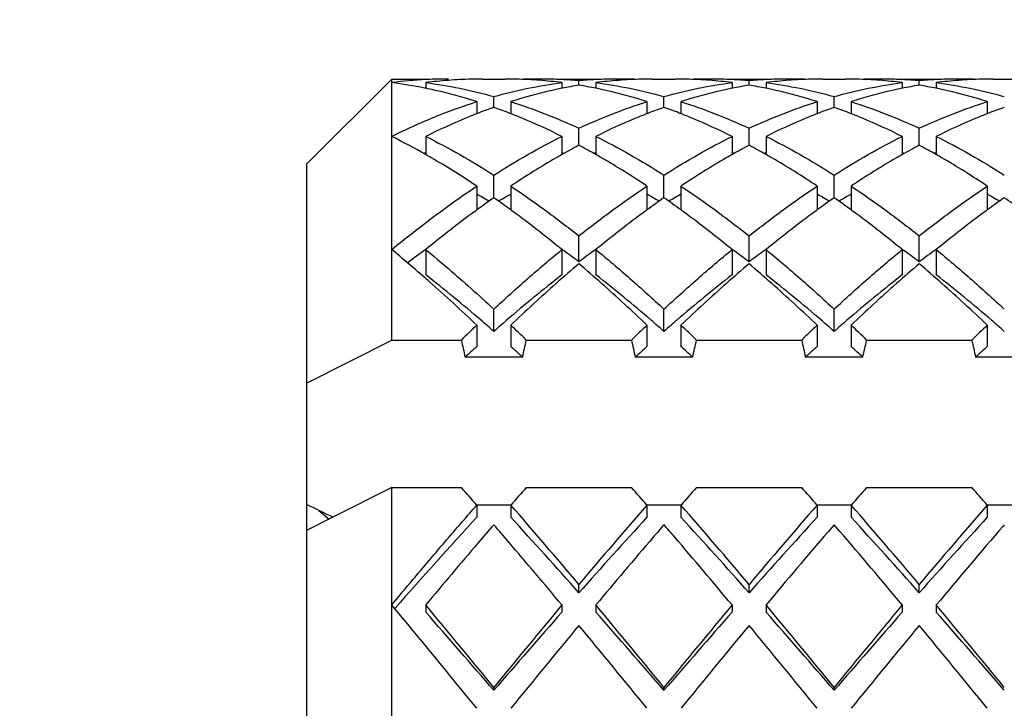
# Model space of a CAD drawing. Units: millimetres. Extents: x -332 to 2031, y -761 to 594.
# Drawn here: x 1105 to 1111, y -298 to -294 of the extents above; entities that cross this region are included whole.
import ezdxf

# ---------------------------------------------------------------- set-up
doc = ezdxf.new("R2010")
doc.units = ezdxf.units.MM
doc.header["$LTSCALE"] = 46.255
doc.layers.get('0').update_dxf_attribs({"linetype": 'CONTINUOUS'})
doc.layers.add('02___PRT_ALL_AXES', color=7, linetype='CONTINUOUS')
doc.styles.get("Standard").update_dxf_attribs({"font": 'txt', "width": 0.8})
doc.dimstyles.new('DIMSTYLE_1', dxfattribs={"dimtxt": 2.5, "dimasz": 2, "dimexe": 0.18, "dimexo": 0.0625, "dimgap": 0.09, "dimtad": 1, "dimdsep": 46, "dimtxsty": 'Standard', "dimblk": '_FILLED', "dimblk1": '_FILLED', "dimblk2": '_FILLED', "dimcen": 0.09, "dimclrt": 5, "dimadec": 0, "dimazin": 0, "dimtp": 0.01, "dimtm": 0.01, "dimtfac": 1, "dimtofl": 0, "dimtmove": 0, "dimatfit": 3, "dimldrblk": '_FILLED', "dimfxl": 0, "dimtolj": 1, "dimarcsym": 0})

# ---------------------------------------------------------------- blocks, each defined once
blk = doc.blocks.new('_FILLED')
at = {"color": 0, "linetype": 'ByBlock'}
blk.add_solid([(0, 0), (-1, 0.25), (-1, -0.25)], dxfattribs=at)
blk = doc.blocks.new('*D3')
at = {"color": 2, "linetype": 'Continuous'}
for p, q in [((1263.933, 374.4993), (1096.7207, 374.4993)), ((1097.7207, 374.4993), (1097.7207, 24.4993)), ((1097.7207, -325.5007), (1097.7207, 24.4993)), ((1133.133, -325.5007), (1096.7207, -325.5007))]:
    blk.add_line(p, q, dxfattribs=at)
at = {"color": 2, "linetype": 'Continuous', "xscale": 2, "yscale": 2, "zscale": 2}
for p, rotation in [((1097.7207, 374.4993), 90), ((1097.7207, -325.5007), 270)]:
    blk.add_blockref('_FILLED', p, dxfattribs=dict(at, rotation=rotation))
at = {"color": 5, "linetype": 'Continuous', "insert": (1094.5957, 24.4993), "char_height": 2.5, "width": 6, "attachment_point": 2, "rotation": 90, "line_spacing_factor": 0.9}
blk.add_mtext('700', dxfattribs=at)

msp = doc.modelspace()

# ---------------------------------------------------------------- linework, layer by layer
at = {"color": 7, "linetype": 'Continuous'}
for p, q in [((1106.633, -294.7007), (1107.133, -294.2007)), ((1107.133, -295.7338), (1107.133, -294.2007)), ((1107.333, -294.222), (1107.333, -294.2556)), ((1108.133, -294.222), (1108.133, -294.2555)), ((1108.233, -294.2368), (1108.233, -294.2112)), ((1108.333, -294.222), (1108.333, -294.2555)), ((1109.133, -294.222), (1109.133, -294.2555)), ((1109.233, -294.2368), (1109.233, -294.2112)), ((1109.333, -294.222), (1109.333, -294.2555)), ((1110.133, -294.222), (1110.133, -294.2555)), ((1110.233, -294.2368), (1110.233, -294.2112)), ((1110.333, -294.222), (1110.333, -294.2555)), ((1107.633, -294.3336), (1107.633, -294.4007)), ((1107.733, -294.3671), (1107.733, -294.3037)), ((1107.833, -294.3336), (1107.833, -294.4007)), ((1108.633, -294.3336), (1108.633, -294.4007)), ((1108.733, -294.3671), (1108.733, -294.3037)), ((1108.833, -294.3336), (1108.833, -294.4007)), ((1109.633, -294.3336), (1109.633, -294.4007)), ((1109.733, -294.3671), (1109.733, -294.3037)), ((1109.833, -294.3336), (1109.833, -294.4007)), ((1110.633, -294.3336), (1110.633, -294.4007)), ((1108.233, -294.5894), (1108.233, -294.4898)), ((1109.233, -294.5894), (1109.233, -294.4898)), ((1110.233, -294.5894), (1110.233, -294.4898)), ((1107.333, -294.5379), (1107.333, -294.6448)), ((1108.133, -294.5379), (1108.133, -294.6447)), ((1108.333, -294.5379), (1108.333, -294.6447)), ((1109.133, -294.5379), (1109.133, -294.6447)), ((1109.333, -294.5379), (1109.333, -294.6447)), ((1110.133, -294.5379), (1110.133, -294.6447)), ((1110.333, -294.5379), (1110.333, -294.6447)), ((1106.633, -294.7007), (1106.633, -301.5006)), ((1107.733, -294.8982), (1107.733, -294.7648)), ((1108.733, -294.8982), (1108.733, -294.7648)), ((1109.733, -294.8982), (1109.733, -294.7648)), ((1107.633, -294.8299), (1107.633, -294.9699)), ((1107.833, -294.8299), (1107.833, -294.9699)), ((1108.633, -294.8299), (1108.633, -294.9699)), ((1108.833, -294.8299), (1108.833, -294.9699)), ((1109.633, -294.8299), (1109.633, -294.9699)), ((1109.833, -294.8299), (1109.833, -294.9699)), ((1110.633, -294.8299), (1110.633, -294.9699)), ((1108.233, -295.2746), (1108.233, -295.1219)), ((1109.233, -295.2746), (1109.233, -295.1219)), ((1110.233, -295.2746), (1110.233, -295.1219)), ((1107.333, -295.2024), (1107.333, -295.351)), ((1108.133, -295.2024), (1108.133, -295.351)), ((1108.333, -295.2024), (1108.333, -295.351)), ((1109.133, -295.2024), (1109.133, -295.351)), ((1109.333, -295.2024), (1109.333, -295.351)), ((1110.133, -295.2024), (1110.133, -295.351)), ((1110.333, -295.2024), (1110.333, -295.351)), ((1107.733, -295.683), (1107.733, -295.5523)), ((1108.733, -295.683), (1108.733, -295.5523)), ((1109.733, -295.683), (1109.733, -295.5523)), ((1107.633, -295.6463), (1107.633, -295.7722)), ((1107.833, -295.6463), (1107.833, -295.7722)), ((1108.633, -295.6463), (1108.633, -295.7722)), ((1108.833, -295.6463), (1108.833, -295.7722)), ((1109.633, -295.6463), (1109.633, -295.7722)), ((1109.833, -295.6463), (1109.833, -295.7722)), ((1110.633, -295.6463), (1110.633, -295.7722)), ((1106.633, -295.9862), (1107.133, -295.7338)), ((1107.133, -295.7338), (1107.5423, -295.7338)), ((1107.9238, -295.7338), (1108.5423, -295.7338)), ((1108.9238, -295.7338), (1109.5423, -295.7338)), ((1109.9238, -295.7338), (1110.5423, -295.7338)), ((1107.9016, -295.8346), (1107.5645, -295.8346)), ((1108.9016, -295.8346), (1108.5645, -295.8346)), ((1109.9016, -295.8346), (1109.5645, -295.8346)), ((1110.9016, -295.8346), (1110.5645, -295.8346)), ((1107.133, -296.5998), (1106.7871, -296.7744)), ((1107.133, -301.2003), (1107.133, -296.5998)), ((1107.133, -296.5998), (1107.5423, -296.5998)), ((1107.9238, -296.5998), (1108.5423, -296.5998)), ((1108.9238, -296.5998), (1109.5423, -296.5998)), ((1109.9238, -296.5998), (1110.5423, -296.5998)), ((1107.633, -296.7007), (1107.833, -296.7007)), ((1107.633, -296.703), (1107.633, -296.7747)), ((1107.833, -296.703), (1107.833, -296.7747)), ((1108.633, -296.7007), (1108.833, -296.7007)), ((1108.633, -296.703), (1108.633, -296.7747)), ((1108.833, -296.703), (1108.833, -296.7747)), ((1109.633, -296.7007), (1109.833, -296.7007)), ((1109.633, -296.703), (1109.633, -296.7747)), ((1109.833, -296.703), (1109.833, -296.7747)), ((1110.633, -296.7007), (1110.833, -296.7007)), ((1110.633, -296.703), (1110.633, -296.7747)), ((1106.7871, -296.7744), (1106.633, -296.8522)), ((1106.7055, -296.7347), (1106.7655, -296.7852)), ((1109.733, -296.8181), (1109.6972, -296.8597)), ((1109.7669, -296.8574), (1109.733, -296.8181)), ((1110.733, -296.8181), (1110.7261, -296.8261)), ((1108.233, -297.2181), (1108.233, -297.1704)), ((1109.233, -297.2181), (1109.233, -297.1704)), ((1110.233, -297.2181), (1110.233, -297.1704)), ((1107.333, -297.2898), (1107.333, -297.3314)), ((1108.133, -297.2898), (1108.133, -297.3314)), ((1108.333, -297.2898), (1108.333, -297.3314)), ((1109.133, -297.2898), (1109.133, -297.3314)), ((1109.333, -297.2898), (1109.333, -297.3314)), ((1110.133, -297.2898), (1110.133, -297.3314)), ((1110.333, -297.2898), (1110.333, -297.3314)), ((1107.733, -297.7911), (1107.733, -297.7743)), ((1108.733, -297.7911), (1108.733, -297.7743)), ((1109.733, -297.7911), (1109.733, -297.7743))]:
    msp.add_line(p, q, dxfattribs=at)
for centre, radius, start, end in [((1106.785, -296.9332), 2.7334, 78.57574, 82.68513), ((1107.4688, -296.8409), 2.6403, 92.96604, 97.25423), ((1107.4665, -296.8023), 2.6016, 91.8471, 92.95866), ((1107.6711, -296.8612), 2.6607, 95.8573, 97.29906), ((1107.4663, -296.7983), 2.5976, 90.00002, 91.84592), ((1107.6679, -296.8288), 2.6281, 92.94757, 95.86056), ((1107.6665, -296.8046), 2.6039, 91.47451, 92.94316), ((1107.6664, -296.8028), 2.6021, 90.00242, 91.47463), ((1107.7997, -296.8028), 2.6021, 88.53133, 89.99908), ((1107.7996, -296.8045), 2.6038, 87.06352, 88.53146), ((1107.9998, -296.8035), 2.6028, 90.00192, 92.25622), ((1107.7982, -296.8287), 2.6281, 84.14313, 87.05911), ((1107.9998, -296.7969), 2.5962, 87.79384, 90.00099), ((1107.795, -296.8612), 2.6607, 82.70094, 84.14639), ((1107.9993, -296.8113), 2.6106, 87.04259, 87.79542), ((1107.9986, -296.8232), 2.6225, 84.87136, 87.0416), ((1108.4675, -296.8232), 2.6225, 92.95846, 95.12864), ((1108.4668, -296.8113), 2.6106, 92.21228, 92.95746), ((1108.6711, -296.8612), 2.6608, 95.85823, 97.29906), ((1108.4663, -296.7969), 2.5962, 90.00021, 92.21387), ((1108.6679, -296.8288), 2.6281, 92.94927, 95.8615), ((1108.4663, -296.8035), 2.6028, 87.74448, 89.99929), ((1108.6665, -296.8045), 2.6039, 91.47602, 92.94486), ((1108.6664, -296.8028), 2.6021, 90.0028, 91.47615), ((1108.7997, -296.8028), 2.6021, 88.52821, 89.9983), ((1108.7996, -296.8045), 2.6038, 87.06002, 88.52833), ((1108.9998, -296.8035), 2.6028, 90.00136, 92.25589), ((1108.7982, -296.8287), 2.6281, 84.1412, 87.05562), ((1108.9998, -296.7969), 2.5962, 87.79023, 90.00043), ((1108.795, -296.8612), 2.6607, 82.70094, 84.14446), ((1108.9993, -296.8113), 2.6106, 87.04256, 87.79181), ((1108.9986, -296.8232), 2.6225, 84.87136, 87.04157), ((1109.4675, -296.8232), 2.6225, 92.95842, 95.12864), ((1109.4668, -296.8113), 2.6106, 92.20673, 92.95743), ((1109.6711, -296.8612), 2.6607, 95.85541, 97.29906), ((1109.4663, -296.7969), 2.5962, 89.99934, 92.20831), ((1109.6679, -296.8287), 2.6281, 92.94415, 95.85867), ((1109.4663, -296.8035), 2.6028, 87.74398, 89.99842), ((1109.6665, -296.8045), 2.6038, 91.47146, 92.93974), ((1109.6664, -296.8028), 2.6021, 90.00165, 91.47158), ((1109.7997, -296.8028), 2.6021, 88.53076, 89.99894), ((1109.7996, -296.8045), 2.6038, 87.06288, 88.53089), ((1109.9998, -296.8035), 2.6028, 90.0019, 92.25621), ((1109.7982, -296.8287), 2.6281, 84.14277, 87.05847), ((1109.9998, -296.7969), 2.5962, 87.79371, 90.00097), ((1109.795, -296.8612), 2.6607, 82.70094, 84.14604), ((1109.9993, -296.8113), 2.6106, 87.04258, 87.79529), ((1109.9986, -296.8232), 2.6225, 84.87136, 87.0416), ((1110.4675, -296.8232), 2.6225, 92.95847, 95.12864), ((1110.4668, -296.8113), 2.6106, 92.21372, 92.95747), ((1110.6711, -296.8612), 2.6608, 95.85824, 97.29906), ((1110.4663, -296.7969), 2.5962, 90.00043, 92.21531), ((1110.6679, -296.8288), 2.6281, 92.94927, 95.8615), ((1110.4663, -296.8035), 2.6028, 87.74461, 89.99951), ((1110.6665, -296.8045), 2.6039, 91.47602, 92.94486), ((1110.6664, -296.8028), 2.6021, 90.0028, 91.47615), ((1106.7726, -296.9987), 2.8001, 78.45236, 78.59176), ((1106.7689, -297.0164), 2.8181, 77.42751, 78.45142), ((1106.7637, -297.04), 2.8423, 77.07792, 77.42828), ((1106.7329, -297.1668), 2.9728, 72.37357, 77.0451), ((1108.725, -297.1366), 2.9416, 102.93015, 107.65113), ((1108.7026, -297.041), 2.8433, 102.24152, 102.9216), ((1108.6971, -297.0158), 2.8176, 101.54968, 102.24154), ((1108.6869, -296.9646), 2.7653, 99.44588, 101.55409), ((1107.7792, -296.9646), 2.7653, 78.44591, 80.55412), ((1107.769, -297.0158), 2.8175, 77.75907, 78.45033), ((1107.7635, -297.041), 2.8433, 77.07841, 77.75909), ((1107.7411, -297.1366), 2.9415, 72.34886, 77.06988), ((1109.725, -297.1366), 2.9415, 102.92992, 107.6512), ((1109.7026, -297.0409), 2.8432, 102.2364, 102.92145), ((1109.6971, -297.0157), 2.8174, 101.54966, 102.2364), ((1109.6869, -296.9646), 2.7653, 99.44588, 101.55408), ((1108.7792, -296.9646), 2.7653, 78.44591, 80.55412), ((1108.769, -297.0158), 2.8175, 77.75973, 78.45033), ((1108.7635, -297.0409), 2.8433, 77.07851, 77.75975), ((1108.7411, -297.1366), 2.9415, 72.34885, 77.06998), ((1110.725, -297.1367), 2.9417, 102.93023, 107.65104), ((1110.7026, -297.0411), 2.8435, 102.24785, 102.92158), ((1110.6972, -297.016), 2.8177, 101.5497, 102.24789), ((1110.6869, -296.9646), 2.7653, 99.44589, 101.5541), ((1109.7792, -296.9646), 2.7653, 78.44591, 80.55412), ((1109.769, -297.0158), 2.8176, 77.75782, 78.45032), ((1109.7635, -297.041), 2.8433, 77.07847, 77.75784), ((1109.7411, -297.1366), 2.9416, 72.34888, 77.06991), ((1108.8886, -297.6166), 3.4489, 111.34987, 112.54398), ((1108.8655, -297.558), 3.3859, 111.16513, 111.34673), ((1108.8371, -297.4838), 3.3065, 109.50638, 111.17093), ((1106.629, -297.4838), 3.3065, 68.82908, 70.49362), ((1106.6006, -297.558), 3.3859, 68.65328, 68.83487), ((1106.5776, -297.6165), 3.4487, 67.46026, 68.65016), ((1109.8885, -297.6165), 3.4487, 111.34984, 112.53973), ((1109.8655, -297.558), 3.3859, 111.16512, 111.34672), ((1109.8371, -297.4838), 3.3065, 109.50638, 111.17092), ((1107.629, -297.4838), 3.3065, 68.82907, 70.49362), ((1107.6006, -297.558), 3.3859, 68.65327, 68.83487), ((1107.5776, -297.6165), 3.4487, 67.46027, 68.65015), ((1110.8885, -297.6164), 3.4487, 111.34983, 112.53972), ((1110.8655, -297.558), 3.3859, 111.16511, 111.34672), ((1110.8371, -297.4838), 3.3065, 109.50638, 111.17091), ((1108.629, -297.4838), 3.3065, 68.82907, 70.49362), ((1108.6006, -297.558), 3.3859, 68.65327, 68.83487), ((1108.5776, -297.6165), 3.4487, 67.46028, 68.65016), ((1111.8885, -297.6165), 3.4487, 111.34984, 112.53973), ((1111.8655, -297.558), 3.3859, 111.16513, 111.34672), ((1111.8371, -297.4838), 3.3065, 109.50638, 111.17093), ((1108.973, -297.8187), 3.6679, 112.55231, 116.5592), ((1106.4932, -297.8184), 3.6676, 63.44066, 67.45188), ((1109.9729, -297.8184), 3.6676, 112.54808, 116.55936), ((1107.4931, -297.8185), 3.6677, 63.44072, 67.45183), ((1110.9728, -297.8182), 3.6673, 112.54793, 116.55951), ((1108.4931, -297.8185), 3.6677, 63.44067, 67.45188), ((1111.9729, -297.8185), 3.6677, 112.54812, 116.55933), ((1105.2574, -298.2967), 4.2009, 60.3872, 63.48078), ((1108.7147, -298.0428), 3.6793, 112.05836, 112.26108), ((1110.269, -298.4062), 4.3258, 118.07639, 119.58962), ((1106.7507, -298.0444), 3.6811, 67.73927, 67.9421), ((1106.1971, -298.4062), 4.3258, 60.41038, 61.92361), ((1109.7154, -298.0444), 3.6811, 112.0579, 112.26073), ((1111.269, -298.4062), 4.3258, 118.07639, 119.58962), ((1107.7507, -298.0444), 3.6811, 67.73926, 67.9421), ((1107.1971, -298.4062), 4.3258, 60.41038, 61.92361), ((1110.7154, -298.0444), 3.6811, 112.0579, 112.26074), ((1112.269, -298.4062), 4.3258, 118.07639, 119.58962), ((1108.7507, -298.0444), 3.6811, 67.73927, 67.9421), ((1108.1971, -298.4062), 4.3258, 60.41038, 61.92361), ((1111.7154, -298.0444), 3.6811, 112.0579, 112.26074), ((1105.1097, -298.5612), 4.5038, 59.93852, 60.41632), ((1105.0744, -298.6223), 4.5743, 59.68802, 59.93909), ((1104.8732, -298.9587), 4.9663, 56.23981, 59.64306), ((1110.5434, -298.8798), 4.8732, 120.09931, 123.79153), ((1110.3555, -298.5597), 4.502, 119.58305, 120.07432), ((1106.1106, -298.5596), 4.502, 59.92593, 60.41695), ((1105.9228, -298.8797), 4.8731, 56.20842, 59.90098), ((1111.5432, -298.8796), 4.8729, 120.09892, 123.79165), ((1111.3555, -298.5596), 4.502, 119.58305, 120.07404), ((1107.1106, -298.5596), 4.502, 59.92595, 60.41695), ((1106.9228, -298.8796), 4.873, 56.20838, 59.90103), ((1112.5433, -298.8797), 4.8731, 120.09901, 123.79159), ((1112.3555, -298.5596), 4.502, 119.58305, 120.07407), ((1108.1106, -298.5596), 4.502, 59.92596, 60.41695), ((1107.9228, -298.8796), 4.8729, 56.20836, 59.90106), ((1111.1392, -299.7681), 5.9429, 124.96963, 126.15579), ((1105.2326, -299.0838), 4.8434, 59.83416, 60.28817), ((1105.18, -299.1743), 4.948, 59.32602, 59.83394), ((1104.3269, -299.7681), 5.9429, 53.84421, 55.03037), ((1110.2861, -299.1743), 4.948, 120.16606, 120.67397), ((1110.2335, -299.0838), 4.8434, 119.71183, 120.16584), ((1112.1392, -299.7681), 5.9429, 124.96963, 126.15579), ((1106.2326, -299.0838), 4.8434, 59.83416, 60.28817), ((1106.18, -299.1743), 4.948, 59.32602, 59.83394), ((1105.3269, -299.7681), 5.9429, 53.84421, 55.03037), ((1111.2861, -299.1743), 4.948, 120.16606, 120.67399), ((1111.2335, -299.0838), 4.8434, 119.71183, 120.16584), ((1113.1392, -299.7681), 5.9429, 124.96963, 126.15579), ((1107.2326, -299.0838), 4.8434, 59.83416, 60.28817), ((1107.18, -299.1743), 4.948, 59.32603, 59.83394), ((1106.3269, -299.7681), 5.9429, 53.84421, 55.03037), ((1112.2861, -299.1743), 4.948, 120.16606, 120.67397), ((1112.2335, -299.0838), 4.8434, 119.71183, 120.16584), ((1114.1392, -299.7681), 5.9429, 124.96963, 126.15579), ((1108.2326, -299.0838), 4.8434, 59.83416, 60.28817), ((1108.18, -299.1743), 4.948, 59.32602, 59.83394), ((1107.3269, -299.7681), 5.9429, 53.84421, 55.03037), ((1111.2979, -299.9865), 6.2129, 126.15008, 126.5327), ((1104.1684, -299.9862), 6.2125, 53.46945, 53.84993), ((1112.298, -299.9865), 6.2129, 126.15008, 126.53299), ((1105.1679, -299.9868), 6.2133, 53.46489, 53.84991), ((1113.2977, -299.9862), 6.2125, 126.15007, 126.53058), ((1106.1684, -299.9862), 6.2125, 53.46949, 53.84993), ((1114.298, -299.9866), 6.213, 126.15008, 126.53366), ((1111.6396, -300.4434), 6.7834, 126.55407, 129.4102), ((1103.8269, -300.4429), 6.7828, 50.58968, 53.44806), ((1112.6397, -300.4435), 6.7835, 126.55436, 129.41018), ((1104.8261, -300.444), 6.7841, 50.58993, 53.44354), ((1113.6392, -300.4429), 6.7828, 126.55197, 129.41031), ((1105.8269, -300.4429), 6.7827, 50.58968, 53.44811), ((1114.6398, -300.4436), 6.7837, 126.55502, 129.41015), ((1101.9158, -301.5583), 8.2229, 48.88788, 50.61897), ((1111.3071, -300.7039), 6.7878, 125.84296, 126.95857), ((1104.165, -300.6955), 6.7775, 53.11421, 54.15706), ((1112.3011, -300.6955), 6.7775, 125.84294, 126.88579), ((1105.165, -300.6955), 6.7775, 53.11421, 54.15706), ((1113.3011, -300.6955), 6.7775, 125.84294, 126.88579), ((1106.165, -300.6955), 6.7775, 53.11421, 54.15706), ((1114.3011, -300.6955), 6.7775, 125.84294, 126.88579), ((1113.7367, -301.7736), 8.5078, 130.3082, 131.49843), ((1102.7299, -301.773), 8.507, 48.50387, 49.69184), ((1114.7362, -301.773), 8.507, 130.30816, 131.49614), ((1103.7291, -301.774), 8.5082, 48.50032, 49.69178), ((1115.7369, -301.7739), 8.5081, 130.30821, 131.49935), ((1104.7299, -301.773), 8.507, 48.50391, 49.69184), ((1101.5677, -301.9581), 8.7531, 48.60819, 48.89209), ((1102.1397, -302.0119), 8.4462, 49.20769, 52.05717), ((1113.3264, -302.0119), 8.4462, 127.94283, 130.79231), ((1103.1397, -302.0119), 8.4462, 49.20769, 52.05717), ((1114.3264, -302.0119), 8.4462, 127.94283, 130.79231), ((1104.1397, -302.0119), 8.4462, 49.20769, 52.05717), ((1115.3264, -302.0119), 8.4462, 127.94283, 130.79231), ((1105.1397, -302.0119), 8.4462, 49.20769, 52.05717), ((1100.9154, -302.6904), 9.7337, 46.35891, 48.57786), ((1114.5168, -302.6533), 9.6835, 131.50686, 133.64775), ((1101.9502, -302.6523), 9.6822, 46.35212, 48.49539), ((1115.5159, -302.6523), 9.6822, 131.50462, 133.64788), ((1102.9488, -302.6538), 9.6842, 46.35232, 48.49191), ((1116.5172, -302.6537), 9.6841, 131.50777, 133.6477), ((1103.9502, -302.6523), 9.6821, 46.35212, 48.49542), ((1101.3628, -302.9219), 9.6426, 48.65194, 49.2452), ((1114.1033, -302.9219), 9.6426, 130.7548, 131.34806), ((1102.3628, -302.9219), 9.6426, 48.65194, 49.2452), ((1115.1033, -302.9219), 9.6426, 130.7548, 131.34806), ((1103.3628, -302.9219), 9.6426, 48.65194, 49.2452), ((1116.1033, -302.9219), 9.6426, 130.7548, 131.34806), ((1104.3628, -302.9219), 9.6426, 48.65194, 49.2452), ((1115.3887, -303.7905), 11.2463, 133.60034, 134.24247), ((1100.0774, -303.7905), 11.2462, 45.75753, 46.39966), ((1116.3887, -303.7905), 11.2462, 133.60034, 134.24247), ((1101.0774, -303.7905), 11.2462, 45.75753, 46.39966), ((1117.3887, -303.7905), 11.2463, 133.60035, 134.24247), ((1102.0773, -303.7905), 11.2463, 45.75753, 46.39965), ((1118.3887, -303.7905), 11.2462, 133.60034, 134.24247), ((1112.1446, -294.7715), 4.7018, 191.8096, 193.06846), ((1103.3936, -294.7874), 4.6281, 346.9215, 348.20043), ((1113.1446, -294.7715), 4.7018, 191.8096, 193.06846), ((1104.3936, -294.7874), 4.6281, 346.9215, 348.20043), ((1114.1446, -294.7715), 4.7018, 191.8096, 193.06846), ((1105.3936, -294.7874), 4.6281, 346.9215, 348.20043), ((1115.1446, -294.7715), 4.7018, 191.8096, 193.06846), ((1114.9533, -303.8751), 10.9198, 132.09501, 132.58147), ((1100.5128, -303.8751), 10.9198, 47.41853, 47.90499), ((1115.9533, -303.8751), 10.9198, 132.09501, 132.58147), ((1101.5128, -303.8751), 10.9198, 47.41853, 47.90499), ((1116.9533, -303.8751), 10.9198, 132.09501, 132.58147), ((1102.5128, -303.8751), 10.9198, 47.41853, 47.90499), ((1117.9533, -303.8751), 10.9198, 132.09501, 132.58147), ((1089.3496, -312.6859), 24.2845, 41.15902, 41.48341), ((1126.1166, -312.686), 24.2846, 138.51659, 138.84098), ((1090.3495, -312.686), 24.2846, 41.15902, 41.48341), ((1127.1166, -312.686), 24.2846, 138.51659, 138.84098), ((1091.3495, -312.686), 24.2846, 41.15902, 41.48341), ((1128.1167, -312.686), 24.2847, 138.51659, 138.84098), ((1092.3495, -312.686), 24.2846, 41.15902, 41.48341), ((1071.6681, -368.7819), 80.1151, 64.000935, 64.123424), ((1084.0207, -317.4884), 31.6079, 40.00204, 41.11716), ((1132.4472, -317.49), 31.6104, 138.88288, 139.99792), ((1085.0189, -317.49), 31.6103, 40.00208, 41.11712), ((1133.4484, -317.4911), 31.6119, 138.88291, 139.99789), ((1086.0207, -317.4884), 31.6079, 40.00204, 41.11716), ((1134.4511, -317.4933), 31.6154, 138.88297, 139.99783), ((1131.2398, -318.4784), 32.0675, 137.40507, 138.68632), ((1085.4041, -317.411), 30.478, 41.49374, 42.61635), ((1131.062, -317.411), 30.478, 137.38365, 138.50626), ((1086.4041, -317.411), 30.478, 41.49374, 42.61635), ((1132.062, -317.411), 30.478, 137.38365, 138.50626), ((1087.4041, -317.411), 30.478, 41.49374, 42.61635), ((1133.062, -317.411), 30.478, 137.38365, 138.50626), ((1130.2524, -316.2789), 29.7632, 139.1671, 139.44431), ((1085.2776, -316.2238), 29.6788, 40.57046, 40.83315), ((1130.8978, -315.9733), 29.295, 139.16585, 139.36032), ((1086.611, -315.9364), 29.2386, 40.65014, 40.83427), ((1137.8634, -320.2282), 35.8342, 139.22681, 140.19882), ((1136.5631, -320.8164), 36.7483, 139.38336, 140.19266), ((1080.9474, -320.7791), 36.6903, 39.80695, 40.62607), ((1137.2066, -320.5167), 36.2826, 139.30579, 140.19578), ((1082.2851, -320.4951), 36.249, 39.80398, 40.69955), ((1135.9262, -321.1215), 37.2225, 139.4592, 140.18957), ((1079.6066, -321.0654), 37.1354, 39.80986, 40.55418), ((1047.6489, -346.8183), 77.4043, 39.199888, 39.781861), ((1054.3766, -341.4166), 68.9315, 39.281039, 39.803277), ((1161.0976, -341.4233), 68.942, 140.196762, 140.718921), ((1055.3641, -341.4269), 68.9477, 39.281101, 39.803216), ((1162.082, -341.4105), 68.9219, 140.196686, 140.718997), ((1056.3713, -341.421), 68.9385, 39.281066, 39.803251), ((1163.098, -341.4237), 68.9426, 140.196765, 140.718919), ((1057.3818, -341.4123), 68.9248, 39.281014, 39.803303), ((1057.528, -341.0755), 66.2879, 40.766402, 41.293082), ((1157.9381, -341.0755), 66.2879, 138.706918, 139.233598), ((1058.528, -341.0755), 66.2879, 40.766402, 41.293082), ((1158.9381, -341.0755), 66.2879, 138.706918, 139.233598), ((1059.528, -341.0755), 66.2879, 40.766402, 41.293082), ((1159.9381, -341.0755), 66.2879, 138.706918, 139.233598), ((1060.528, -341.0755), 66.2879, 40.766402, 41.293082), ((1176.2184, -353.7129), 88.2724, 140.36974, 140.778558), ((1040.2366, -353.7221), 88.2868, 39.221475, 39.630227), ((1177.2008, -353.6984), 88.2496, 140.369687, 140.778611), ((1041.2504, -353.7107), 88.269, 39.221434, 39.630268), ((1178.2179, -353.7125), 88.2718, 140.369738, 140.77856), ((1042.2637, -353.6997), 88.2517, 39.221394, 39.630308)]:
    msp.add_arc(centre, radius, start, end, dxfattribs=at)
for points, start_tangent, end_tangent in [([(1107.333, -294.222), (1107.5326, -294.2552), (1107.733, -294.3037)], (0.991899, -0.127033), (0.963019, -0.269434)), ([(1107.733, -294.3037), (1107.933, -294.2553), (1108.133, -294.222)], (0.963019, 0.269434), (0.991899, 0.127033)), ([(1108.333, -294.222), (1108.533, -294.2553), (1108.733, -294.3037)], (0.991899, -0.127033), (0.963019, -0.269434)), ([(1108.733, -294.3037), (1108.9333, -294.2552), (1109.133, -294.222)], (0.963019, 0.269434), (0.991899, 0.127033)), ([(1109.333, -294.222), (1109.533, -294.2553), (1109.733, -294.3037)], (0.991899, -0.127033), (0.963019, -0.269434)), ([(1109.733, -294.3037), (1109.9328, -294.2553), (1110.133, -294.222)], (0.963019, 0.269434), (0.991899, 0.127033)), ([(1110.333, -294.222), (1110.5331, -294.2553), (1110.733, -294.3037)], (0.991899, -0.127033), (0.963019, -0.269434)), ([(1107.133, -294.5379), (1107.383, -294.4244), (1107.633, -294.3336)], (0.89502, 0.446026), (0.95322, 0.302276)), ([(1107.833, -294.3336), (1108.0328, -294.4043), (1108.233, -294.4898)], (0.95322, -0.302276), (0.907475, -0.420105)), ([(1108.233, -294.4898), (1108.4332, -294.4043), (1108.633, -294.3336)], (0.907475, 0.420105), (0.95322, 0.302276)), ([(1108.833, -294.3336), (1109.033, -294.4044), (1109.233, -294.4898)], (0.95322, -0.302276), (0.907475, -0.420105)), ([(1109.233, -294.4898), (1109.4336, -294.4042), (1109.633, -294.3336)], (0.907475, 0.420105), (0.95322, 0.302276)), ([(1109.833, -294.3336), (1110.0329, -294.4043), (1110.233, -294.4898)], (0.95322, -0.302276), (0.907475, -0.420105)), ([(1110.233, -294.4898), (1110.4331, -294.4043), (1110.633, -294.3336)], (0.907475, 0.420105), (0.95322, 0.302276)), ([(1107.333, -294.5379), (1107.5331, -294.6445), (1107.733, -294.7648)], (0.89502, -0.446026), (0.844298, -0.535874)), ([(1107.733, -294.7648), (1107.9329, -294.6445), (1108.133, -294.5379)], (0.844298, 0.535874), (0.89502, 0.446026)), ([(1108.333, -294.5379), (1108.5331, -294.6445), (1108.733, -294.7648)], (0.89502, -0.446026), (0.844298, -0.535874)), ([(1108.733, -294.7648), (1108.9332, -294.6444), (1109.133, -294.5379)], (0.844298, 0.535874), (0.89502, 0.446026)), ([(1109.333, -294.5379), (1109.5331, -294.6445), (1109.733, -294.7648)], (0.89502, -0.446026), (0.844298, -0.535874)), ([(1109.733, -294.7648), (1109.933, -294.6445), (1110.133, -294.5379)], (0.844298, 0.535874), (0.89502, 0.446026)), ([(1110.333, -294.5379), (1110.533, -294.6445), (1110.733, -294.7648)], (0.89502, -0.446026), (0.844298, -0.535874)), ([(1107.133, -295.2024), (1107.3827, -295.0068), (1107.633, -294.8299)], (0.773331, 0.634002), (0.831806, 0.555067)), ([(1107.833, -294.8299), (1108.033, -294.9697), (1108.233, -295.1219)], (0.831806, -0.555067), (0.784366, -0.620299)), ([(1108.233, -295.1219), (1108.433, -294.9697), (1108.633, -294.8299)], (0.784366, 0.620299), (0.831806, 0.555067)), ([(1108.833, -294.8299), (1109.0333, -294.9699), (1109.233, -295.1219)], (0.831806, -0.555067), (0.784366, -0.620299)), ([(1109.233, -295.1219), (1109.433, -294.9697), (1109.633, -294.8299)], (0.784366, 0.620299), (0.831806, 0.555067)), ([(1109.833, -294.8299), (1110.0331, -294.9697), (1110.233, -295.1219)], (0.831806, -0.555067), (0.784366, -0.620299)), ([(1110.233, -295.1219), (1110.4329, -294.9698), (1110.633, -294.8299)], (0.784366, 0.620299), (0.831806, 0.555067)), ([(1107.333, -295.2024), (1107.4664, -295.3142), (1107.5997, -295.431), (1107.733, -295.5523)], (0.773331, -0.634002), (0.73319, -0.680024)), ([(1107.733, -295.5523), (1107.9328, -295.3722), (1108.133, -295.2024)], (0.73319, 0.680024), (0.773331, 0.634002)), ([(1108.333, -295.2024), (1108.533, -295.372), (1108.733, -295.5523)], (0.773331, -0.634002), (0.73319, -0.680024)), ([(1108.733, -295.5523), (1108.9331, -295.372), (1109.133, -295.2024)], (0.73319, 0.680024), (0.773331, 0.634002)), ([(1109.333, -295.2024), (1109.5335, -295.3724), (1109.733, -295.5523)], (0.773331, -0.634002), (0.73319, -0.680024)), ([(1109.733, -295.5523), (1109.9326, -295.3723), (1110.133, -295.2024)], (0.73319, 0.680024), (0.773331, 0.634002)), ([(1110.333, -295.2024), (1110.533, -295.3719), (1110.733, -295.5523)], (0.773331, -0.634002), (0.73319, -0.680024)), ([(1107.133, -297.2898), (1107.2997, -297.0913), (1107.4664, -296.8955), (1107.633, -296.703)], (0.640674, 0.767813), (0.658183, 0.752858))]:
    msp.add_spline(points, degree=3, dxfattribs=dict(at, start_tangent=start_tangent, end_tangent=end_tangent))
at = {"layer": '02___PRT_ALL_AXES', "color": 7, "linetype": 'Continuous'}
for p, q in [((1107.133, -294.2007), (1107.333, -294.2007)), ((1107.6664, -294.2007), (1107.7997, -294.2007)), ((1108.133, -294.2007), (1108.333, -294.2007)), ((1108.6664, -294.2007), (1108.7997, -294.2007)), ((1109.133, -294.2007), (1109.333, -294.2007)), ((1109.6664, -294.2007), (1109.7997, -294.2007)), ((1110.133, -294.2007), (1110.333, -294.2007)), ((1110.6664, -294.2007), (1110.7997, -294.2007))]:
    msp.add_line(p, q, dxfattribs=at)

# ---------------------------------------------------------------- dimensions: what is measured, and where the dimension line sits
at = {"color": 2, "linetype": 'Continuous'}
dim = msp.add_linear_dim(base=(1097.7207, -325.5007), p1=(1263.933, 374.4993), p2=(1133.133, -325.5007), angle=270, dimstyle='DIMSTYLE_1', dxfattribs=at)
dim.commit()
dim.dimension.update_dxf_attribs({"geometry": '*D3', "text_midpoint": (1097.1899, 21.8173), "dimtype": 160})

doc.saveas('drawing.dxf')
